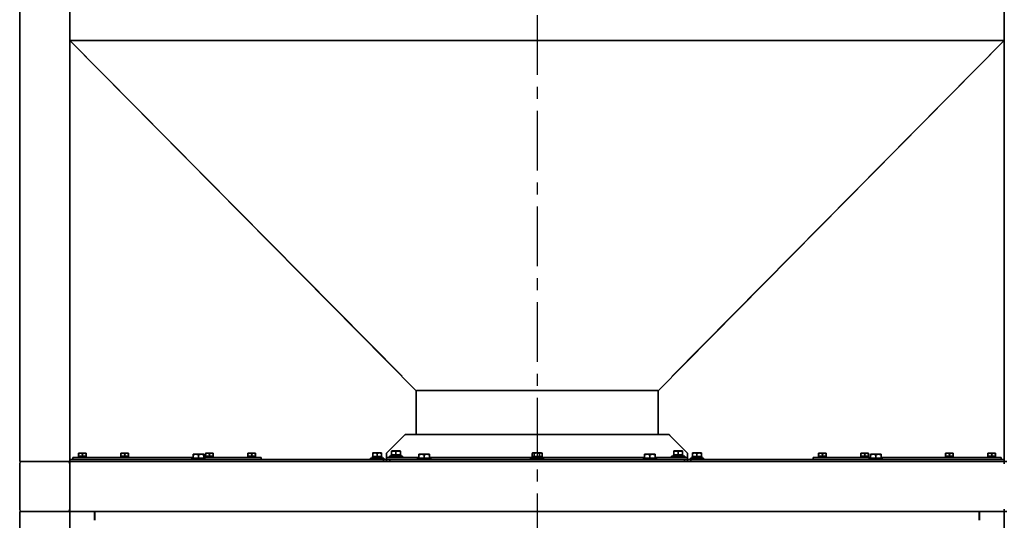
# Model space of a CAD drawing. Units: millimetres. Extents: x 6775 to 76353, y -3816 to 6414.
# Drawn here: x 7032 to 8602, y 1847 to 2645 of the extents above; entities that cross this region are included whole.
import ezdxf

# ---------------------------------------------------------------- set-up
doc = ezdxf.new("R2010")
doc.units = ezdxf.units.MM
doc.header["$PDSIZE"] = -1
doc.linetypes.add('CENTER', pattern=[10.16, 6.35, -1.27, 1.27, -1.27])
doc.styles.add('мой', font='ARIALN.TTF')
doc.styles.add('ТА', font='ARIALN.TTF')
doc.dimstyles.new('TA', dxfattribs={"dimtxt": 30, "dimasz": 10, "dimexe": 1, "dimexo": 0.01, "dimgap": 3, "dimtad": 1, "dimtoh": 1, "dimdec": 0, "dimzin": 0, "dimtxsty": 'мой', "dimcen": 2.5, "dimadec": 0, "dimazin": 0, "dimtfac": 1, "dimtdec": 0, "dimtix": 1, "dimtmove": 1, "dimatfit": 0, "dimfxl": 1, "dimtzin": 0, "dimarcsym": 0})

# ---------------------------------------------------------------- blocks, each defined once
blk = doc.blocks.new('*D8')
at = {"color": 0, "lineweight": -2, "transparency": 16777216}
for p, q in [((8144, 3141.9), (9398, 3141.9)), ((9378, 3091.9), (9378, -1108)), ((8134, -1158), (9398, -1158))]:
    blk.add_line(p, q, dxfattribs=at)
at = {"color": 0, "transparency": 16777216}
for points in [[(9369.6, 3091.9), (9386.3, 3091.9), (9378, 3141.9)], [(9369.6, -1108), (9386.3, -1108), (9378, -1158)]]:
    blk.add_solid(points, dxfattribs=at)
at = {"layer": 'Defpoints', "color": 0, "transparency": 16777216}
for p in [(8124, 3141.9), (8114, -1158), (9378, -1158)]:
    blk.add_point(p, dxfattribs=at)
at = {"color": 0, "transparency": 16777216, "insert": (9338, 991.9), "char_height": 60, "attachment_point": 5, "rotation": 90, "style": 'ТА'}
blk.add_mtext('4300', dxfattribs=at)
blk = doc.blocks.new('*D11')
at = {"color": 0, "lineweight": -2, "transparency": 16777216}
for p, q in [((8622, 3141.9), (9056.2, 3141.9)), ((9036.2, 1991.3), (9036.2, 3091.9)), ((8622, 1941.3), (9056.2, 1941.3))]:
    blk.add_line(p, q, dxfattribs=at)
at = {"color": 0, "transparency": 16777216}
for points in [[(9027.9, 3091.9), (9044.6, 3091.9), (9036.2, 3141.9)], [(9027.9, 1991.3), (9044.6, 1991.3), (9036.2, 1941.3)]]:
    blk.add_solid(points, dxfattribs=at)
at = {"layer": 'Defpoints', "color": 0, "transparency": 16777216}
for p in [(8602, 3141.9), (9036.2, 3141.9), (8602, 1941.3)]:
    blk.add_point(p, dxfattribs=at)
at = {"color": 0, "transparency": 16777216, "insert": (8996.2, 2516.4), "char_height": 60, "attachment_point": 5, "rotation": 90, "style": 'ТА'}
blk.add_mtext('1200', dxfattribs=at)
blk = doc.blocks.new('*D12')
at = {"color": 0, "lineweight": -2, "transparency": 16777216}
for p, q in [((8622, 1941.3), (9056.2, 1941.3)), ((9036.2, 1891.3), (9036.2, 111.3)), ((8622, 61.3), (9056.2, 61.3))]:
    blk.add_line(p, q, dxfattribs=at)
at = {"color": 0, "transparency": 16777216}
for points in [[(9027.9, 1891.3), (9044.6, 1891.3), (9036.2, 1941.3)], [(9027.9, 111.3), (9044.6, 111.3), (9036.2, 61.3)]]:
    blk.add_solid(points, dxfattribs=at)
at = {"layer": 'Defpoints', "color": 0, "transparency": 16777216}
for p in [(8602, 1941.3), (8602, 61.3), (9036.2, 61.3)]:
    blk.add_point(p, dxfattribs=at)
at = {"color": 0, "transparency": 16777216, "insert": (8996.2, 1131), "char_height": 60, "attachment_point": 5, "rotation": 90, "style": 'ТА'}
blk.add_mtext('1880', dxfattribs=at)

msp = doc.modelspace()

# ---------------------------------------------------------------- linework, layer by layer
at = {"color": 1, "linetype": 'CENTER', "ltscale": 15}
msp.add_line((7857, 3261.9), (7857, -1282.4), dxfattribs=at)
at = {"color": 7, "linetype": 'Continuous', "lineweight": 35}
for p, q in [((7032, 2941.3), (7032, 1941.3)), ((7112, 2941.3), (7112, 1941.3)), ((8602, 1941.3), (8602, 2941.3)), ((8602, 2611.9), (7112, 2611.9)), ((7112, 2611.9), (7664, 2053.9)), ((7112, 2611.9), (7641.8, 2076.8)), ((8602, 2611.9), (8050, 2053.9)), ((8602, 2611.9), (8072.3, 2076.8)), ((7664.5, 2054.3), (7664, 2053.9)), ((7664, 2053.9), (7664, 1984.3)), ((7664.5, 2054.3), (8049.6, 2054.3)), ((8049.6, 2054.3), (8050, 2053.9)), ((8050, 2053.9), (8050, 1984.3)), ((7617, 1954.3), (7645.3, 1982.6)), ((8067, 1984.3), (7647, 1984.3)), ((8097, 1954.3), (8068.7, 1982.6)), ((7117, 1947.3), (7117, 1944.3)), ((7117, 1947.3), (7267, 1947.3)), ((7125.9, 1949.3), (7125.9, 1947.3)), ((7125.9, 1949.3), (7126, 1949.3)), ((7126.3, 1954.3), (7126, 1954.2)), ((7126, 1953.6), (7126, 1949.3)), ((7126, 1949.3), (7128.1, 1949.3)), ((7126.3, 1954.3), (7137.7, 1954.3)), ((7128, 1949.3), (7130, 1949.3)), ((7130, 1949.3), (7132, 1949.3)), ((7132, 1949.3), (7132, 1953.6)), ((7132, 1949.3), (7134.1, 1949.3)), ((7134.1, 1949.3), (7136, 1949.3)), ((7136, 1949.3), (7138, 1949.3)), ((7138.1, 1954.2), (7137.7, 1954.3)), ((7138, 1954.2), (7138, 1953.6)), ((7138, 1953.6), (7138, 1949.3)), ((7138, 1949.3), (7138.1, 1949.3)), ((7138.1, 1947.3), (7138.1, 1949.3)), ((7193.4, 1949.3), (7193.4, 1947.3)), ((7193.4, 1949.3), (7193.5, 1949.3)), ((7193.8, 1954.3), (7193.5, 1954.2)), ((7193.5, 1953.6), (7193.5, 1949.3)), ((7193.5, 1949.3), (7195.6, 1949.3)), ((7193.8, 1954.3), (7196.7, 1954.3)), ((7195.5, 1949.3), (7197.5, 1949.3)), ((7196.7, 1954.3), (7205.2, 1954.3)), ((7197.5, 1949.3), (7199.5, 1949.3)), ((7199.5, 1953.6), (7199.5, 1949.3)), ((7199.5, 1949.3), (7201.6, 1949.3)), ((7201.6, 1949.3), (7203.5, 1949.3)), ((7203.5, 1949.3), (7205.5, 1949.3)), ((7205.5, 1954.2), (7205.2, 1954.3)), ((7205.5, 1954.2), (7205.5, 1953.6)), ((7205.5, 1949.3), (7205.5, 1953.6)), ((7205.5, 1949.3), (7205.6, 1949.3)), ((7205.6, 1947.3), (7205.6, 1949.3)), ((7267, 1947.3), (7308.5, 1947.3)), ((7309, 1952.7), (7308.5, 1952.5)), ((7308.5, 1951.7), (7308.5, 1946.3)), ((7309, 1952.7), (7325.1, 1952.7)), ((7317, 1946.3), (7317, 1951.7)), ((7325.5, 1952.5), (7325.1, 1952.7)), ((7325.5, 1951.7), (7325.5, 1946.3)), ((7325.5, 1947.3), (7417, 1947.3)), ((7328.4, 1949.3), (7328.4, 1947.3)), ((7328.4, 1949.3), (7328.5, 1949.3)), ((7328.8, 1954.3), (7328.5, 1954.2)), ((7328.5, 1953.6), (7328.5, 1949.3)), ((7328.5, 1949.3), (7330.6, 1949.3)), ((7328.8, 1954.3), (7337.4, 1954.3)), ((7330.5, 1949.3), (7332.5, 1949.3)), ((7332.5, 1949.3), (7334.5, 1949.3)), ((7334.5, 1953.6), (7334.5, 1949.3)), ((7334.5, 1949.3), (7336.6, 1949.3)), ((7336.6, 1949.3), (7338.5, 1949.3)), ((7337.4, 1954.3), (7340.2, 1954.3)), ((7338.5, 1949.3), (7340.5, 1949.3)), ((7340.5, 1954.2), (7340.2, 1954.3)), ((7340.5, 1954.2), (7340.5, 1953.6)), ((7340.5, 1953.6), (7340.5, 1949.3)), ((7340.5, 1949.3), (7340.6, 1949.3)), ((7340.6, 1947.3), (7340.6, 1949.3)), ((7395.9, 1949.3), (7395.9, 1947.3)), ((7395.9, 1949.3), (7396, 1949.3)), ((7396.3, 1954.3), (7396, 1954.2)), ((7396, 1953.6), (7396, 1949.3)), ((7396, 1949.3), (7398.1, 1949.3)), ((7396.3, 1954.3), (7407.7, 1954.3)), ((7398, 1949.3), (7400, 1949.3)), ((7400, 1949.3), (7402, 1949.3)), ((7402, 1953.6), (7402, 1949.3)), ((7402, 1949.3), (7404.1, 1949.3)), ((7404.1, 1949.3), (7406, 1949.3)), ((7406, 1949.3), (7408, 1949.3)), ((7408.1, 1954.2), (7407.7, 1954.3)), ((7408, 1954.2), (7408, 1953.6)), ((7408, 1953.6), (7408, 1949.3)), ((7408, 1949.3), (7408.1, 1949.3)), ((7408.1, 1947.3), (7408.1, 1949.3)), ((7417, 1944.3), (7417, 1947.3)), ((7594.4, 1948.8), (7594.4, 1946.3)), ((7594.4, 1948.8), (7595, 1948.8)), ((7595.4, 1954.8), (7595, 1954.6)), ((7595, 1954), (7595, 1948.8)), ((7595, 1948.8), (7596, 1948.8)), ((7595.4, 1954.8), (7608.7, 1954.8)), ((7596, 1948.8), (7601.1, 1948.8)), ((7601.1, 1948.8), (7602, 1948.8)), ((7602, 1948.8), (7602, 1954)), ((7602, 1948.8), (7603, 1948.8)), ((7603, 1948.8), (7608.1, 1948.8)), ((7608.1, 1948.8), (7609, 1948.8)), ((7609, 1954.6), (7608.7, 1954.8)), ((7609, 1954.6), (7609, 1954)), ((7609, 1954), (7609, 1948.8)), ((7609, 1948.8), (7609.5, 1948.8)), ((7609.5, 1948.8), (7609.6, 1948.8)), ((7609.6, 1948.8), (7609.6, 1947.6)), ((7617, 1952.3), (7617, 1954.3)), ((7617, 1947.3), (7617, 1952.3)), ((7668.5, 1947.3), (7617, 1947.3)), ((7617, 1947.3), (7617, 1945.6)), ((7621.5, 1949.3), (7621.5, 1947.3)), ((7621.5, 1949.3), (7642.5, 1949.3)), ((7624.4, 1951.8), (7624.4, 1949.3)), ((7624.4, 1951.8), (7625, 1951.8)), ((7625.4, 1957.8), (7625, 1957.6)), ((7625, 1957), (7625, 1951.8)), ((7625, 1951.8), (7626, 1951.8)), ((7625.4, 1957.8), (7638.7, 1957.8)), ((7626, 1951.8), (7631.1, 1951.8)), ((7631.1, 1951.8), (7632, 1951.8)), ((7632, 1951.8), (7632, 1957)), ((7632, 1951.8), (7633, 1951.8)), ((7633, 1951.8), (7638.1, 1951.8)), ((7638.1, 1951.8), (7639, 1951.8)), ((7639, 1957.6), (7638.7, 1957.8)), ((7639, 1957.6), (7639, 1957)), ((7639, 1957), (7639, 1951.8)), ((7639, 1951.8), (7639.5, 1951.8)), ((7639.5, 1951.8), (7639.6, 1951.8)), ((7639.6, 1951.8), (7639.6, 1950.6)), ((7642.5, 1947.3), (7642.5, 1949.3)), ((7669, 1952.7), (7668.5, 1952.5)), ((7668.5, 1951.7), (7668.5, 1946.3)), ((7669, 1952.7), (7685.1, 1952.7)), ((7677, 1946.3), (7677, 1951.7)), ((7685.5, 1952.5), (7685.1, 1952.7)), ((7685.5, 1951.7), (7685.5, 1946.3)), ((7849.4, 1947.3), (7685.5, 1947.3)), ((7849, 1948.8), (7849, 1954)), ((7849, 1948.8), (7849.5, 1948.8)), ((7850.4, 1954.8), (7849.2, 1954.1)), ((7849.4, 1948.8), (7849.4, 1946.3)), ((7849.5, 1948.8), (7852.1, 1948.8)), ((7850.4, 1954.8), (7863.7, 1954.8)), ((7852.1, 1948.8), (7852.6, 1948.8)), ((7852.6, 1954), (7852.6, 1948.8)), ((7852.6, 1948.8), (7853.7, 1948.8)), ((7853.7, 1948.8), (7859.6, 1948.8)), ((7859.6, 1948.8), (7860.7, 1948.8)), ((7860.7, 1954), (7860.7, 1948.8)), ((7860.7, 1948.8), (7861.3, 1948.8)), ((7861.3, 1948.8), (7862.5, 1948.8)), ((7862.5, 1948.8), (7863.2, 1948.8)), ((7863.2, 1948.8), (7863.7, 1948.8)), ((7864.9, 1954.1), (7863.7, 1954.8)), ((7863.7, 1948.8), (7864.5, 1948.8)), ((7864.5, 1948.8), (7865.1, 1948.8)), ((7864.6, 1946.3), (7864.6, 1948.8)), ((8028.5, 1947.3), (7864.6, 1947.3)), ((7864.9, 1954.1), (7865.1, 1954)), ((7865.1, 1954), (7865.1, 1948.8)), ((8029, 1952.7), (8028.5, 1952.5)), ((8028.5, 1951.7), (8028.5, 1946.3)), ((8029, 1952.7), (8045.1, 1952.7)), ((8037, 1946.3), (8037, 1951.7)), ((8045.5, 1952.5), (8045.1, 1952.7)), ((8045.5, 1951.7), (8045.5, 1946.3)), ((8097, 1947.3), (8045.5, 1947.3)), ((8071.5, 1949.3), (8071.5, 1947.3)), ((8092.5, 1949.3), (8071.5, 1949.3)), ((8074.5, 1951.8), (8075, 1951.8)), ((8074.5, 1949.3), (8074.5, 1950.6)), ((8075.4, 1957.8), (8075, 1957.6)), ((8075, 1957), (8075, 1951.8)), ((8075, 1951.8), (8076, 1951.8)), ((8075.4, 1957.8), (8088.7, 1957.8)), ((8076, 1951.8), (8081.1, 1951.8)), ((8081.1, 1951.8), (8082, 1951.8)), ((8082, 1951.8), (8082, 1957)), ((8082, 1951.8), (8083, 1951.8)), ((8083, 1951.8), (8088.1, 1951.8)), ((8088.1, 1951.8), (8089, 1951.8)), ((8089, 1957.6), (8088.7, 1957.8)), ((8089, 1957.6), (8089, 1957)), ((8089, 1957), (8089, 1951.8)), ((8089, 1951.8), (8089.6, 1951.8)), ((8089.6, 1949.3), (8089.6, 1951.8)), ((8092.5, 1947.3), (8092.5, 1949.3)), ((8097, 1952.3), (8097, 1954.3)), ((8097, 1947.3), (8097, 1952.3)), ((8097, 1947.3), (8097, 1945.6)), ((8104.5, 1948.8), (8105, 1948.8)), ((8104.5, 1946.3), (8104.5, 1947.6)), ((8105.4, 1954.8), (8105, 1954.6)), ((8105, 1954), (8105, 1948.8)), ((8105, 1948.8), (8106, 1948.8)), ((8105.4, 1954.8), (8118.7, 1954.8)), ((8106, 1948.8), (8111.1, 1948.8)), ((8111.1, 1948.8), (8112, 1948.8)), ((8112, 1948.8), (8112, 1954)), ((8112, 1948.8), (8113, 1948.8)), ((8113, 1948.8), (8118.1, 1948.8)), ((8118.1, 1948.8), (8119, 1948.8)), ((8119, 1954.6), (8118.7, 1954.8)), ((8119, 1954.6), (8119, 1954)), ((8119, 1954), (8119, 1948.8)), ((8119, 1948.8), (8119.6, 1948.8)), ((8119.6, 1946.3), (8119.6, 1948.8)), ((8297, 1947.3), (8297, 1944.3)), ((8297, 1947.3), (8388.5, 1947.3)), ((8305.9, 1949.3), (8305.9, 1947.3)), ((8305.9, 1949.3), (8306, 1949.3)), ((8306.3, 1954.3), (8306, 1954.2)), ((8306, 1953.6), (8306, 1949.3)), ((8306, 1949.3), (8308.1, 1949.3)), ((8306.3, 1954.3), (8317.7, 1954.3)), ((8308, 1949.3), (8310, 1949.3)), ((8310, 1949.3), (8312, 1949.3)), ((8312, 1949.3), (8312, 1953.6)), ((8312, 1949.3), (8314.1, 1949.3)), ((8314.1, 1949.3), (8316, 1949.3)), ((8316, 1949.3), (8318, 1949.3)), ((8318.1, 1954.2), (8317.7, 1954.3)), ((8318, 1954.2), (8318, 1953.6)), ((8318, 1953.6), (8318, 1949.3)), ((8318, 1949.3), (8318.1, 1949.3)), ((8318.1, 1947.3), (8318.1, 1949.3)), ((8373.4, 1949.3), (8373.4, 1947.3)), ((8373.4, 1949.3), (8373.5, 1949.3)), ((8373.8, 1954.3), (8373.5, 1954.2)), ((8373.5, 1953.6), (8373.5, 1949.3)), ((8373.5, 1949.3), (8375.6, 1949.3)), ((8373.8, 1954.3), (8376.7, 1954.3)), ((8375.5, 1949.3), (8377.5, 1949.3)), ((8376.7, 1954.3), (8385.2, 1954.3)), ((8377.5, 1949.3), (8379.5, 1949.3)), ((8379.5, 1953.6), (8379.5, 1949.3)), ((8379.5, 1949.3), (8381.6, 1949.3)), ((8381.6, 1949.3), (8383.5, 1949.3)), ((8383.5, 1949.3), (8385.5, 1949.3)), ((8385.5, 1954.2), (8385.2, 1954.3)), ((8385.5, 1954.2), (8385.5, 1953.6)), ((8385.5, 1949.3), (8385.5, 1953.6)), ((8385.5, 1949.3), (8385.6, 1949.3)), ((8385.6, 1947.3), (8385.6, 1949.3)), ((8389, 1952.7), (8388.5, 1952.5)), ((8388.5, 1951.7), (8388.5, 1946.3)), ((8389, 1952.7), (8405.1, 1952.7)), ((8397, 1946.3), (8397, 1951.7)), ((8405.5, 1952.5), (8405.1, 1952.7)), ((8405.5, 1951.7), (8405.5, 1946.3)), ((8405.5, 1947.3), (8597, 1947.3)), ((8508.4, 1949.3), (8508.4, 1947.3)), ((8508.4, 1949.3), (8508.5, 1949.3)), ((8508.8, 1954.3), (8508.5, 1954.2)), ((8508.5, 1953.6), (8508.5, 1949.3)), ((8508.5, 1949.3), (8510.6, 1949.3)), ((8508.8, 1954.3), (8517.4, 1954.3)), ((8510.5, 1949.3), (8512.5, 1949.3)), ((8512.5, 1949.3), (8514.5, 1949.3)), ((8514.5, 1953.6), (8514.5, 1949.3)), ((8514.5, 1949.3), (8516.6, 1949.3)), ((8516.6, 1949.3), (8518.5, 1949.3)), ((8517.4, 1954.3), (8520.2, 1954.3)), ((8518.5, 1949.3), (8520.5, 1949.3)), ((8520.5, 1954.2), (8520.2, 1954.3)), ((8520.5, 1954.2), (8520.5, 1953.6)), ((8520.5, 1953.6), (8520.5, 1949.3)), ((8520.5, 1949.3), (8520.6, 1949.3)), ((8520.6, 1947.3), (8520.6, 1949.3)), ((8575.9, 1949.3), (8575.9, 1947.3)), ((8575.9, 1949.3), (8576, 1949.3)), ((8576.3, 1954.3), (8576, 1954.2)), ((8576, 1953.6), (8576, 1949.3)), ((8576, 1949.3), (8578.1, 1949.3)), ((8576.3, 1954.3), (8587.7, 1954.3)), ((8578.1, 1949.3), (8580, 1949.3)), ((8580, 1949.3), (8582, 1949.3)), ((8582, 1953.6), (8582, 1949.3)), ((8582, 1949.3), (8584.1, 1949.3)), ((8584.1, 1949.3), (8586, 1949.3)), ((8586, 1949.3), (8588, 1949.3)), ((8588.1, 1954.2), (8587.7, 1954.3)), ((8588, 1954.2), (8588, 1953.6)), ((8588, 1953.6), (8588, 1949.3)), ((8588, 1949.3), (8588.1, 1949.3)), ((8588.1, 1947.3), (8588.1, 1949.3)), ((8597, 1944.3), (8597, 1947.3)), ((7032, 1941.3), (7036, 1941.3)), ((7032, 1865.3), (7032, 1937.3)), ((7108, 1941.3), (7036, 1941.3)), ((7108, 1941.3), (7112, 1941.3)), ((7612, 1944.3), (7112, 1944.3)), ((8602, 1941.3), (7112, 1941.3)), ((7112, 1941.3), (7112, 1937.3)), ((7112, 1865.3), (7112, 1937.3)), ((7306.5, 1946.3), (7306.5, 1944.3)), ((7327.5, 1946.3), (7306.5, 1946.3)), ((7327.5, 1944.3), (7327.5, 1946.3)), ((7591.5, 1946.3), (7591.5, 1944.3)), ((7591.5, 1946.3), (7612.5, 1946.3)), ((7612, 1941.3), (7612, 1944.3)), ((7612, 1944.3), (7617, 1944.3)), ((7612.5, 1944.3), (7612.5, 1946.3)), ((7617, 1944.3), (7617, 1945.6)), ((7617, 1941.3), (7617, 1944.3)), ((7617, 1944.3), (7622, 1944.3)), ((7622, 1944.3), (7622, 1941.3)), ((7622, 1944.3), (8092, 1944.3)), ((7666.5, 1946.3), (7666.5, 1944.3)), ((7687.5, 1946.3), (7666.5, 1946.3)), ((7687.5, 1944.3), (7687.5, 1946.3)), ((7846.5, 1946.3), (7846.5, 1944.3)), ((7846.5, 1946.3), (7867.5, 1946.3)), ((7867.5, 1944.3), (7867.5, 1946.3)), ((8026.5, 1946.3), (8026.5, 1944.3)), ((8047.5, 1946.3), (8026.5, 1946.3)), ((8047.5, 1944.3), (8047.5, 1946.3)), ((8092, 1941.3), (8092, 1944.3)), ((8092, 1944.3), (8097, 1944.3)), ((8097, 1944.3), (8097, 1945.6)), ((8097, 1944.3), (8097, 1941.3)), ((8097, 1944.3), (8102, 1944.3)), ((8101.5, 1946.3), (8101.5, 1944.3)), ((8122.5, 1946.3), (8101.5, 1946.3)), ((8102, 1944.3), (8102, 1941.3)), ((8602, 1944.3), (8102, 1944.3)), ((8122.5, 1944.3), (8122.5, 1946.3)), ((8386.5, 1946.3), (8386.5, 1944.3)), ((8407.5, 1946.3), (8386.5, 1946.3)), ((8407.5, 1944.3), (8407.5, 1946.3)), ((8602, 1941.3), (8602, 1937.3)), ((8606, 1941.3), (8602, 1941.3)), ((7032, 1861.3), (7032, 141.3)), ((7032, 1861.3), (7036, 1861.3)), ((7108, 1861.3), (7036, 1861.3)), ((7108, 1861.3), (7112, 1861.3)), ((7112, 1865.3), (7112, 1861.3)), ((8602, 1861.3), (7112, 1861.3)), ((7112, 1861.3), (7112, 141.3)), ((7151.5, 1847.3), (7151.5, 1861.3)), ((7152, 1861.3), (7152, 1858.2)), ((7152, 1858.2), (7152, 1847.3)), ((8562, 1861.3), (8562, 1858.2)), ((8562, 1858.2), (8562, 1847.3)), ((8562.5, 1847.3), (8562.5, 1861.3)), ((8602, 1865.3), (8602, 1861.3)), ((8602, 141.3), (8602, 1861.3)), ((8606, 1861.3), (8602, 1861.3))]:
    msp.add_line(p, q, dxfattribs=at)
for centre, start, end in [((7036, 1937.3), 90, 180), ((7108, 1937.3), 0, 90), ((7036, 1865.3), 180, 270), ((7108, 1865.3), 270, 0)]:
    msp.add_arc(centre, 4, start, end, dxfattribs=at)
for points, knots in [([(7647, 1984.3), (7647, 1984.3), (7647, 1984.3), (7646.8, 1984.1), (7646.4, 1983.7), (7645.9, 1983.2), (7645.5, 1982.8), (7645.3, 1982.6)], [0, 0, 0, 0, 0.146754, 0.316126, 0.510248, 0.757793, 1, 1, 1, 1]), ([(8067, 1984.3), (8067.1, 1984.3), (8067.1, 1984.3), (8067.3, 1984.1), (8067.7, 1983.7), (8068.2, 1983.2), (8068.6, 1982.8), (8068.7, 1982.6)], [0, 0, 0, 0, 0.146754, 0.316126, 0.510248, 0.757793, 1, 1, 1, 1]), ([(7126, 1953.6), (7126, 1954), (7126, 1954.3), (7126, 1954.2), (7126, 1954.2)], [0, 0, 0, 0, 0.998122, 1, 1, 1, 1]), ([(7132, 1953.6), (7131, 1953.9), (7129, 1954.4), (7127, 1953.9), (7126, 1953.6)], [0, 0, 0, 0, 0.499067, 1, 1, 1, 1]), ([(7138, 1953.6), (7137, 1953.9), (7135, 1954.4), (7133, 1953.9), (7132, 1953.6)], [0, 0, 0, 0, 0.499067, 1, 1, 1, 1]), ([(7193.5, 1953.6), (7193.5, 1954), (7193.5, 1954.3), (7193.5, 1954.2), (7193.5, 1954.2)], [0, 0, 0, 0, 0.998122, 1, 1, 1, 1]), ([(7199.5, 1953.6), (7198.5, 1953.9), (7196.5, 1954.4), (7194.5, 1953.9), (7193.5, 1953.6)], [0, 0, 0, 0, 0.499067, 1, 1, 1, 1]), ([(7193.9, 1947.3), (7193.9, 1947.7), (7193.8, 1948.4), (7193.7, 1949), (7193.7, 1949.3)], [0, 0, 0, 0, 0.561658, 1, 1, 1, 1]), ([(7194.3, 1949.3), (7194.4, 1949), (7194.5, 1948.3), (7194.6, 1947.6), (7194.7, 1947.3)], [0, 0, 0, 0, 0.561658, 1, 1, 1, 1]), ([(7205.5, 1953.6), (7204.5, 1953.9), (7202.5, 1954.4), (7200.5, 1953.9), (7199.5, 1953.6)], [0, 0, 0, 0, 0.499067, 1, 1, 1, 1]), ([(7317, 1951.7), (7316.3, 1951.9), (7315, 1952.4), (7312.8, 1952.6), (7310.6, 1952.4), (7309.2, 1951.9), (7308.5, 1951.7)], [0, 0, 0, 0, 0.2497265, 0.4990607, 0.7496585, 1, 1, 1, 1]), ([(7325.5, 1951.7), (7324.8, 1951.9), (7323.5, 1952.4), (7321.3, 1952.6), (7319.1, 1952.4), (7317.7, 1951.9), (7317, 1951.7)], [0, 0, 0, 0, 0.2497265, 0.4990607, 0.7496585, 1, 1, 1, 1]), ([(7328.5, 1953.6), (7328.5, 1954), (7328.5, 1954.3), (7328.5, 1954.2), (7328.5, 1954.2)], [0, 0, 0, 0, 0.9981222, 1, 1, 1, 1]), ([(7334.5, 1953.6), (7333.5, 1953.9), (7331.5, 1954.4), (7329.5, 1953.9), (7328.5, 1953.6)], [0, 0, 0, 0, 0.499067, 1, 1, 1, 1]), ([(7333.8, 1947.3), (7333.7, 1947.7), (7333.4, 1948.4), (7333.2, 1949), (7333.1, 1949.3)], [0, 0, 0, 0, 0.561658, 1, 1, 1, 1]), ([(7333.9, 1947.3), (7333.8, 1947.7), (7333.6, 1948.4), (7333.3, 1949), (7333.2, 1949.3)], [0, 0, 0, 0, 0.563743, 1, 1, 1, 1]), ([(7340.5, 1953.6), (7339.5, 1953.9), (7337.5, 1954.4), (7335.5, 1953.9), (7334.5, 1953.6)], [0, 0, 0, 0, 0.4990665, 1, 1, 1, 1]), ([(7334.6, 1949.3), (7334.7, 1949), (7335, 1948.3), (7335.2, 1947.6), (7335.3, 1947.3)], [0, 0, 0, 0, 0.561658, 1, 1, 1, 1]), ([(7396, 1953.6), (7396, 1954), (7396, 1954.3), (7396, 1954.2), (7396, 1954.2)], [0, 0, 0, 0, 0.998122, 1, 1, 1, 1]), ([(7402, 1953.6), (7401, 1953.9), (7399, 1954.4), (7397, 1953.9), (7396, 1953.6)], [0, 0, 0, 0, 0.499067, 1, 1, 1, 1]), ([(7408, 1953.6), (7407, 1953.9), (7405, 1954.4), (7403, 1953.9), (7402, 1953.6)], [0, 0, 0, 0, 0.499067, 1, 1, 1, 1]), ([(7406.9, 1947.3), (7406.8, 1947.7), (7406.7, 1948.4), (7406.5, 1949), (7406.5, 1949.3)], [0, 0, 0, 0, 0.561658, 1, 1, 1, 1]), ([(7407.3, 1949.3), (7407.4, 1949), (7407.5, 1948.3), (7407.6, 1947.6), (7407.7, 1947.3)], [0, 0, 0, 0, 0.561658, 1, 1, 1, 1]), ([(7595, 1954), (7595, 1954.4), (7595, 1954.8), (7595, 1954.6), (7595, 1954.6)], [0, 0, 0, 0, 0.998122, 1, 1, 1, 1]), ([(7602, 1954), (7600.9, 1954.3), (7598.5, 1954.9), (7596.2, 1954.3), (7595, 1954)], [0, 0, 0, 0, 0.499067, 1, 1, 1, 1]), ([(7609, 1954), (7607.9, 1954.3), (7605.5, 1954.9), (7603.2, 1954.3), (7602, 1954)], [0, 0, 0, 0, 0.499067, 1, 1, 1, 1]), ([(7609.6, 1946.3), (7609.6, 1946.8), (7609.6, 1947.6), (7609.5, 1948.5), (7609.5, 1948.8)], [0, 0, 0, 0, 0.561669, 1, 1, 1, 1]), ([(7625, 1957), (7625, 1957.4), (7625, 1957.8), (7625, 1957.6), (7625, 1957.6)], [0, 0, 0, 0, 0.998122, 1, 1, 1, 1]), ([(7632, 1957), (7630.9, 1957.3), (7628.5, 1957.9), (7626.2, 1957.3), (7625, 1957)], [0, 0, 0, 0, 0.499067, 1, 1, 1, 1]), ([(7639, 1957), (7637.9, 1957.3), (7635.5, 1957.9), (7633.2, 1957.3), (7632, 1957)], [0, 0, 0, 0, 0.499067, 1, 1, 1, 1]), ([(7639.6, 1949.3), (7639.6, 1949.8), (7639.6, 1950.6), (7639.5, 1951.5), (7639.5, 1951.8)], [0, 0, 0, 0, 0.561669, 1, 1, 1, 1]), ([(7677, 1951.7), (7676.3, 1951.9), (7675, 1952.4), (7672.8, 1952.6), (7670.6, 1952.4), (7669.2, 1951.9), (7668.5, 1951.7)], [0, 0, 0, 0, 0.2497265, 0.4990607, 0.7496585, 1, 1, 1, 1]), ([(7685.5, 1951.7), (7684.8, 1951.9), (7683.5, 1952.4), (7681.3, 1952.6), (7679.1, 1952.4), (7677.7, 1951.9), (7677, 1951.7)], [0, 0, 0, 0, 0.249726, 0.499061, 0.749659, 1, 1, 1, 1]), ([(7852.6, 1954), (7852, 1954.3), (7850.8, 1954.9), (7849.6, 1954.3), (7849, 1954)], [0, 0, 0, 0, 0.499067, 1, 1, 1, 1]), ([(7860.7, 1954), (7859.3, 1954.3), (7856.6, 1954.9), (7854, 1954.3), (7852.6, 1954)], [0, 0, 0, 0, 0.499067, 1, 1, 1, 1]), ([(7865.1, 1954), (7864.4, 1954.3), (7862.9, 1954.9), (7861.4, 1954.3), (7860.7, 1954)], [0, 0, 0, 0, 0.499067, 1, 1, 1, 1]), ([(7863.1, 1946.3), (7863, 1946.8), (7862.8, 1947.6), (7862.6, 1948.5), (7862.5, 1948.8)], [0, 0, 0, 0, 0.561669, 1, 1, 1, 1]), ([(7863.7, 1948.8), (7863.7, 1948.4), (7863.9, 1947.5), (7864, 1946.7), (7864.1, 1946.3)], [0, 0, 0, 0, 0.561669, 1, 1, 1, 1]), ([(8037, 1951.7), (8036.3, 1951.9), (8035, 1952.4), (8032.8, 1952.6), (8030.6, 1952.4), (8029.2, 1951.9), (8028.5, 1951.7)], [0, 0, 0, 0, 0.2497265, 0.4990607, 0.7496585, 1, 1, 1, 1]), ([(8045.5, 1951.7), (8044.8, 1951.9), (8043.5, 1952.4), (8041.3, 1952.6), (8039.1, 1952.4), (8037.7, 1951.9), (8037, 1951.7)], [0, 0, 0, 0, 0.249726, 0.499061, 0.749659, 1, 1, 1, 1]), ([(8074.5, 1951.8), (8074.5, 1951.4), (8074.5, 1950.5), (8074.5, 1949.7), (8074.6, 1949.3)], [0, 0, 0, 0, 0.561669, 1, 1, 1, 1]), ([(8075, 1957), (8075, 1957.4), (8075, 1957.8), (8075, 1957.6), (8075, 1957.6)], [0, 0, 0, 0, 0.998122, 1, 1, 1, 1]), ([(8082, 1957), (8080.9, 1957.3), (8078.5, 1957.9), (8076.2, 1957.3), (8075, 1957)], [0, 0, 0, 0, 0.499067, 1, 1, 1, 1]), ([(8089, 1957), (8087.9, 1957.3), (8085.5, 1957.9), (8083.2, 1957.3), (8082, 1957)], [0, 0, 0, 0, 0.499067, 1, 1, 1, 1]), ([(8104.5, 1948.8), (8104.5, 1948.4), (8104.5, 1947.5), (8104.5, 1946.7), (8104.6, 1946.3)], [0, 0, 0, 0, 0.561669, 1, 1, 1, 1]), ([(8105, 1954), (8105, 1954.4), (8105, 1954.8), (8105, 1954.6), (8105, 1954.6)], [0, 0, 0, 0, 0.998122, 1, 1, 1, 1]), ([(8112, 1954), (8110.9, 1954.3), (8108.5, 1954.9), (8106.2, 1954.3), (8105, 1954)], [0, 0, 0, 0, 0.499067, 1, 1, 1, 1]), ([(8119, 1954), (8117.9, 1954.3), (8115.5, 1954.9), (8113.2, 1954.3), (8112, 1954)], [0, 0, 0, 0, 0.499067, 1, 1, 1, 1]), ([(8306, 1953.6), (8306, 1954), (8306, 1954.3), (8306, 1954.2), (8306, 1954.2)], [0, 0, 0, 0, 0.998122, 1, 1, 1, 1]), ([(8312, 1953.6), (8311, 1953.9), (8309, 1954.4), (8307, 1953.9), (8306, 1953.6)], [0, 0, 0, 0, 0.499067, 1, 1, 1, 1]), ([(8318, 1953.6), (8317, 1953.9), (8315, 1954.4), (8313, 1953.9), (8312, 1953.6)], [0, 0, 0, 0, 0.4990665, 1, 1, 1, 1]), ([(8373.5, 1953.6), (8373.5, 1954), (8373.5, 1954.3), (8373.5, 1954.2), (8373.5, 1954.2)], [0, 0, 0, 0, 0.998122, 1, 1, 1, 1]), ([(8379.5, 1953.6), (8378.5, 1953.9), (8376.5, 1954.4), (8374.5, 1953.9), (8373.5, 1953.6)], [0, 0, 0, 0, 0.499067, 1, 1, 1, 1]), ([(8373.9, 1947.3), (8373.9, 1947.7), (8373.8, 1948.4), (8373.7, 1949), (8373.7, 1949.3)], [0, 0, 0, 0, 0.561658, 1, 1, 1, 1]), ([(8374.3, 1949.3), (8374.4, 1949), (8374.5, 1948.3), (8374.6, 1947.6), (8374.7, 1947.3)], [0, 0, 0, 0, 0.561658, 1, 1, 1, 1]), ([(8385.5, 1953.6), (8384.5, 1953.9), (8382.5, 1954.4), (8380.5, 1953.9), (8379.5, 1953.6)], [0, 0, 0, 0, 0.499067, 1, 1, 1, 1]), ([(8397, 1951.7), (8396.3, 1951.9), (8395, 1952.4), (8392.8, 1952.6), (8390.6, 1952.4), (8389.2, 1951.9), (8388.5, 1951.7)], [0, 0, 0, 0, 0.2497265, 0.4990607, 0.7496585, 1, 1, 1, 1]), ([(8405.5, 1951.7), (8404.8, 1951.9), (8403.5, 1952.4), (8401.3, 1952.6), (8399.1, 1952.4), (8397.7, 1951.9), (8397, 1951.7)], [0, 0, 0, 0, 0.2497265, 0.4990607, 0.7496585, 1, 1, 1, 1]), ([(8508.5, 1953.6), (8508.5, 1954), (8508.5, 1954.3), (8508.5, 1954.2), (8508.5, 1954.2)], [0, 0, 0, 0, 0.998122, 1, 1, 1, 1]), ([(8514.5, 1953.6), (8513.5, 1953.9), (8511.5, 1954.4), (8509.5, 1953.9), (8508.5, 1953.6)], [0, 0, 0, 0, 0.499067, 1, 1, 1, 1]), ([(8513.8, 1947.3), (8513.7, 1947.7), (8513.4, 1948.4), (8513.2, 1949), (8513.1, 1949.3)], [0, 0, 0, 0, 0.561658, 1, 1, 1, 1]), ([(8513.9, 1947.3), (8513.8, 1947.7), (8513.6, 1948.4), (8513.3, 1949), (8513.2, 1949.3)], [0, 0, 0, 0, 0.563743, 1, 1, 1, 1]), ([(8520.5, 1953.6), (8519.5, 1953.9), (8517.5, 1954.4), (8515.5, 1953.9), (8514.5, 1953.6)], [0, 0, 0, 0, 0.4990665, 1, 1, 1, 1]), ([(8514.6, 1949.3), (8514.7, 1949), (8515, 1948.3), (8515.2, 1947.6), (8515.3, 1947.3)], [0, 0, 0, 0, 0.561658, 1, 1, 1, 1]), ([(8576, 1953.6), (8576, 1954), (8576, 1954.3), (8576, 1954.2), (8576, 1954.2)], [0, 0, 0, 0, 0.9981222, 1, 1, 1, 1]), ([(8582, 1953.6), (8581, 1953.9), (8579, 1954.4), (8577, 1953.9), (8576, 1953.6)], [0, 0, 0, 0, 0.499067, 1, 1, 1, 1]), ([(8588, 1953.6), (8587, 1953.9), (8585, 1954.4), (8583, 1953.9), (8582, 1953.6)], [0, 0, 0, 0, 0.499067, 1, 1, 1, 1]), ([(8586.9, 1947.3), (8586.8, 1947.7), (8586.7, 1948.4), (8586.5, 1949), (8586.5, 1949.3)], [0, 0, 0, 0, 0.561658, 1, 1, 1, 1]), ([(8587.3, 1949.3), (8587.4, 1949), (8587.5, 1948.3), (8587.6, 1947.6), (8587.7, 1947.3)], [0, 0, 0, 0, 0.561658, 1, 1, 1, 1])]:
    msp.add_open_spline(points, degree=3, knots=knots, dxfattribs=at)
for points in [[(7308.5, 1951.7), (7308.5, 1951.9), (7308.5, 1952.4), (7308.5, 1952.5), (7308.5, 1952.5)], [(7325.5, 1952.5), (7325.5, 1952.5), (7325.5, 1952.4), (7325.5, 1951.9), (7325.5, 1951.7)], [(7668.5, 1951.7), (7668.5, 1951.9), (7668.5, 1952.4), (7668.5, 1952.5), (7668.5, 1952.5)], [(7685.5, 1952.5), (7685.5, 1952.5), (7685.5, 1952.4), (7685.5, 1951.9), (7685.5, 1951.7)], [(8028.5, 1951.7), (8028.5, 1951.9), (8028.5, 1952.4), (8028.5, 1952.5), (8028.5, 1952.5)], [(8045.5, 1952.5), (8045.5, 1952.5), (8045.5, 1952.4), (8045.5, 1951.9), (8045.5, 1951.7)], [(8388.5, 1951.7), (8388.5, 1951.9), (8388.5, 1952.4), (8388.5, 1952.5), (8388.5, 1952.5)], [(8405.5, 1952.5), (8405.5, 1952.5), (8405.5, 1952.4), (8405.5, 1951.9), (8405.5, 1951.7)]]:
    msp.add_open_spline(points, degree=3, dxfattribs=at)

# ---------------------------------------------------------------- dimensions: what is measured, and where the dimension line sits
dim = msp.add_linear_dim(base=(9378, -1158), p1=(8124, 3141.9), p2=(8114, -1158), angle=90, dimstyle='TA', override={"dimtxt": 60, "dimasz": 50, "dimexe": 20, "dimexo": 20, "dimgap": 10, "dimtxsty": 'ТА', "dimtmove": 0})
dim.commit()
dim.dimension.update_dxf_attribs({"geometry": '*D8', "text_midpoint": (9338, 991.9)})
dim = msp.add_linear_dim(base=(9036.2, 3141.9), p1=(8602, 1941.3), p2=(8602, 3141.9), angle=90, text='1200', dimstyle='TA', override={"dimtxt": 60, "dimasz": 50, "dimexe": 20, "dimexo": 20, "dimgap": 10, "dimtxsty": 'ТА', "dimtmove": 0})
dim.commit()
dim.dimension.update_dxf_attribs({"geometry": '*D11', "text_midpoint": (9036.2, 2516.4), "dimtype": 161})
dim = msp.add_linear_dim(base=(9036.2, 61.3), p1=(8602, 1941.3), p2=(8602, 61.3), angle=270, dimstyle='TA', override={"dimtxt": 60, "dimasz": 50, "dimexe": 20, "dimexo": 20, "dimgap": 10, "dimtxsty": 'ТА', "dimtmove": 0})
dim.commit()
dim.dimension.update_dxf_attribs({"geometry": '*D12', "text_midpoint": (9036.2, 1131), "dimtype": 161})

doc.saveas('drawing.dxf')
